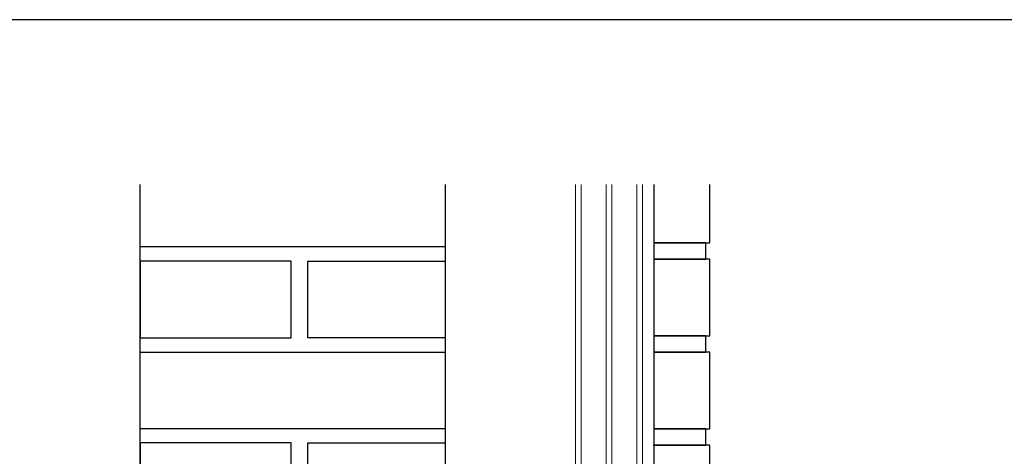
# Model space of a CAD drawing. Extents: x 0 to 2010, y 0 to 1390.
# Drawn here: x 689 to 1394, y 1077 to 1390 of the extents above; entities that cross this region are included whole.
import ezdxf

# ---------------------------------------------------------------- set-up
doc = ezdxf.new("R2010")
doc.units = 0
doc.header["$LTSCALE"] = 25
for name, color, linetype in [('015', 5, 'CONTINUOUS'), ('04', 4, 'CONTINUOUS'), ('06', 2, 'CONTINUOUS'), ('Lag 1', 8, 'CONTINUOUS'), ('SP', 5, 'CONTINUOUS')]:
    doc.layers.add(name, color=color, linetype=linetype)
doc.layers.add('VELFAC_GLAZING', color=5, linetype='CONTINUOUS', lineweight=0)

# ---------------------------------------------------------------- blocks, each defined once
blk = doc.blocks.new('PAPIR-3V')
at = {"layer": '06'}
blk.add_lwpolyline([(0, 0), (402, 0), (402, 278), (0, 278), (0, 0)], dxfattribs=at)

msp = doc.modelspace()

# ---------------------------------------------------------------- linework, layer by layer
at = {"layer": '015'}
for p, q in [((993.77, 951.55), (993.77, 1271.84)), ((1143.08, 1033.28), (1143.08, 1271.84)), ((775.18, 1096.79), (775.18, 1151.83)), ((775.18, 1031.7), (775.18, 1086.74))]:
    msp.add_line(p, q, dxfattribs=at)
at = {"layer": 'Lag 1'}
msp.add_lwpolyline([(775.18, 951.8), (775.17, 1271.84)], dxfattribs=at)
at = {"layer": 'SP'}
for p, q in [((1183.07, 1085.15), (1142.37, 1085.15)), ((1142.37, 1085.15), (1143.08, 1085.15)), ((1183.07, 1030.12), (1183.07, 1085.15))]:
    msp.add_line(p, q, dxfattribs=at)
for points in [[(994.06, 1227.18), (775.17, 1227.18), (775.17, 1271.84)], [(1143.08, 1230.15), (1183.07, 1230.15), (1183.07, 1271.85)], [(1143.08, 1218.51), (1180.11, 1218.51), (1180.11, 1230.15), (1143.08, 1230.15)], [(883.13, 1162.09), (883.13, 1216.92), (775.17, 1216.91), (775.18, 1162.09), (883.13, 1162.09)], [(994.06, 1162.09), (895.19, 1162.09), (895.19, 1216.92), (994.06, 1216.92)], [(1143.08, 1163.47), (1183.07, 1163.47), (1183.07, 1218.51), (1143.08, 1218.51)], [(1143.08, 1151.83), (1180.11, 1151.83), (1180.11, 1163.47), (1143.08, 1163.47)], [(994.06, 1096.79), (775.18, 1096.79), (775.18, 1151.83), (994.06, 1151.83)], [(1143.08, 1096.8), (1183.07, 1096.8), (1183.07, 1151.83), (1143.08, 1151.83)], [(1143.08, 1085.15), (1142.37, 1085.15), (1180.11, 1085.15), (1180.11, 1096.8), (1143.08, 1096.8)], [(883.13, 1031.7), (883.13, 1086.74), (775.18, 1086.74), (775.18, 1031.7), (883.13, 1031.7)], [(994.06, 1031.7), (895.2, 1031.7), (895.2, 1086.74), (994.06, 1086.74)]]:
    msp.add_lwpolyline(points, dxfattribs=at)
at = {"layer": 'VELFAC_GLAZING'}
for p, q in [((1086.78, 1019.28), (1086.78, 1271.84)), ((1090.78, 1019.28), (1090.78, 1271.84)), ((1108.78, 1019.28), (1108.78, 1271.84)), ((1112.78, 1019.28), (1112.78, 1271.84)), ((1130.78, 1019.28), (1130.78, 1271.84)), ((1134.78, 1019.28), (1134.78, 1271.84))]:
    msp.add_line(p, q, dxfattribs=at)

# ---------------------------------------------------------------- block references
at = {"layer": '04', "xscale": 5, "yscale": 5, "zscale": 5}
msp.add_blockref('PAPIR-3V', (0, 0), dxfattribs=at)

doc.saveas('drawing.dxf')
